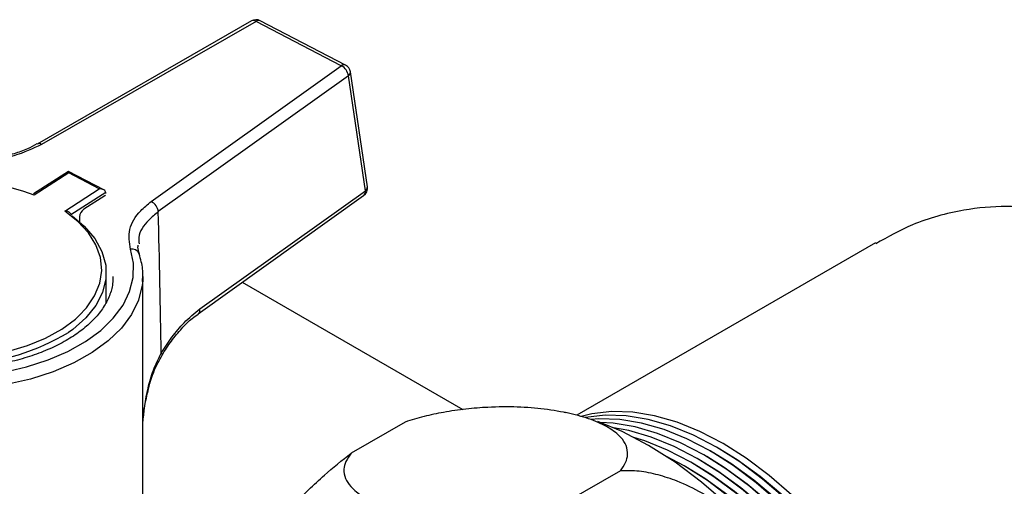
# Model space of a CAD drawing. Units: millimetres. Extents: x 5 to 415, y 5 to 292.
# Drawn here: x 381 to 390, y 210 to 214 of the extents above; entities that cross this region are included whole.
import ezdxf

# ---------------------------------------------------------------- set-up
doc = ezdxf.new("R2010")
doc.units = ezdxf.units.MM

msp = doc.modelspace()

# ---------------------------------------------------------------- linework, layer by layer
at = {"color": 7, "linetype": 'Continuous', "lineweight": 25}
for p, q in [((383.2241991, 213.86129906), (381.42047173, 212.8252083)), ((383.26251378, 213.85740798), (381.45878641, 212.82131722)), ((383.98021035, 213.48380005), (383.26251378, 213.85740798)), ((384.01572938, 213.48922087), (383.29803281, 213.8628288)), ((382.38089953, 212.34129713), (383.98021035, 213.48380005)), ((384.03981224, 213.39865872), (382.44050142, 212.2561558)), ((384.18305453, 212.4316103), (384.03981224, 213.39865872)), ((384.19954549, 212.46521192), (384.0563032, 213.43226033)), ((381.68509464, 212.59448453), (381.39138312, 212.40645312)), ((381.68713221, 212.58152635), (381.39610205, 212.39521152)), ((381.98165755, 212.44016208), (381.68519708, 212.59448911)), ((381.94420339, 212.44770402), (381.68713221, 212.58152635)), ((381.65317322, 212.26138919), (381.94420339, 212.44770402)), ((381.99852376, 212.41791879), (381.7039975, 212.22936579)), ((381.99852376, 212.40805673), (381.99852376, 212.41791879)), ((382.79055888, 211.43685036), (384.18305453, 212.4316103)), ((381.98982262, 212.389391), (381.8136366, 212.27659833)), ((382.7756712, 211.39658853), (384.16816685, 212.39134847)), ((381.7054984, 212.2379395), (381.68947375, 212.25033606)), ((381.77818796, 212.21181383), (381.77818796, 212.17094374)), ((388.47315201, 211.99411957), (385.96030607, 210.54348449)), ((382.00276066, 211.48994628), (382.00276066, 211.74118961)), ((382.06022689, 211.6952404), (382.06045297, 211.70978419)), ((382.31045297, 211.70978419), (382.309091, 211.67104517)), ((382.31045297, 207.18740431), (382.31045297, 211.70978419)), ((383.14729717, 211.66206772), (385.00353006, 210.59048728)), ((385.86944608, 210.56283025), (385.85576608, 210.56545568)), ((385.90254444, 210.55752817), (385.86798988, 210.56501197)), ((384.51689245, 210.48547597), (384.0631073, 210.22351138)), ((387.16502723, 210.25743137), (387.13783523, 210.27313407)), ((387.00184874, 210.16323043), (386.97465675, 210.17893314)), ((387.05624157, 210.19463074), (387.02904958, 210.21033345)), ((387.1106344, 210.22603105), (387.0834424, 210.24173376)), ((386.89306308, 210.10042981), (386.86587109, 210.11613251)), ((386.94745591, 210.13183012), (386.92026392, 210.14753283)), ((386.32776802, 210.07513685), (385.87398286, 209.81317225))]:
    msp.add_line(p, q, dxfattribs=at)
at = {"color": 8, "linetype": 'Continuous', "lineweight": 25, "flags": 128}
for points in [[(381.7726876, 211.37918167), (381.83628635, 211.44684135), (381.90497702, 211.5478002), (381.94789587, 211.6533998), (381.96415686, 211.76146011), (381.9534243, 211.86975029), (381.91591975, 211.97603477), (381.85241747, 212.07811935), (381.76422843, 212.17389658), (381.65317322, 212.26138919)], [(382.309091, 211.67104517), (382.30553699, 211.636225), (382.27465077, 211.51220259), (382.21589689, 211.39158315), (382.13028727, 211.2764441), (382.01929636, 211.16876849), (381.88483578, 211.07041082), (381.72922133, 210.98306513), (381.55513318, 210.90823575), (381.36556966, 210.84721149), (381.16379563, 210.80104337), (380.95328626, 210.77052655), (380.73766717, 210.75618661), (380.52065196, 210.75827054)], [(382.4652216, 211.06558243), (382.46950652, 211.05951922), (382.47186266, 211.05431322), (382.47221892, 211.0501216), (382.47144933, 211.04812185)]]:
    msp.add_lwpolyline(points, dxfattribs=at)
at = {"color": 7, "linetype": 'Continuous', "lineweight": 25, "flags": 128}
for points in [[(381.71566314, 212.22090489), (381.8177475, 212.13437403), (381.90585733, 212.03070002), (381.96638136, 211.92063307), (381.99798312, 211.80660368), (381.99996477, 211.69112982), (381.97228256, 211.57676137), (381.91554775, 211.46602381), (381.83101317, 211.36136242), (381.7205455, 211.26508833), (381.68382467, 211.2389315)], [(380.52697544, 210.86533782), (380.73389692, 210.86335082), (380.93948722, 210.87702378), (381.14020546, 210.90612122), (381.33259465, 210.95014198), (381.51334126, 211.0083279), (381.67933228, 211.07967684), (381.82770885, 211.16295995), (381.95591545, 211.25674284), (382.06174399, 211.35941028), (382.14337177, 211.46919403), (382.19939291, 211.58420327), (382.22884256, 211.70245719), (382.2312135, 211.8219191), (382.2064649, 211.94053149)], [(379.91711158, 211.14997853), (380.0793078, 211.09522593), (380.253422, 211.05445719), (380.4358597, 211.02851396), (380.62285459, 211.01793182), (380.81054626, 211.02292923), (380.99505996, 211.04340303), (381.1725865, 211.07893054), (381.33946096, 211.12877831), (381.49223833, 211.19191729), (381.6277646, 211.26704399), (381.74324192, 211.35260748), (381.7726876, 211.37918167)], [(382.7756712, 211.39658853), (382.77506797, 211.3961683), (382.77464479, 211.39588593)], [(389.17805942, 206.86460086), (389.16849554, 207.09492795), (389.13989602, 207.33407909), (389.09253629, 207.57975111), (389.02687244, 207.82957806), (388.94353685, 208.08115396), (388.84333209, 208.33205601), (388.72722319, 208.57986787), (388.59632833, 208.822203), (388.45190812, 209.05672756), (388.29535339, 209.28118295), (388.12817185, 209.49340756), (387.95197355, 209.69135754), (387.76845538, 209.87312651), (387.57938471, 210.03696396), (387.38658241, 210.18129203), (387.19190526, 210.30472077), (386.99722811, 210.40606149), (386.8044258, 210.48433822), (386.61535514, 210.53879711), (386.43183697, 210.56891371), (386.25563867, 210.57439796), (386.08845713, 210.55519705), (385.99796796, 210.53331157)], [(389.12366659, 206.83320055), (389.11410272, 207.06352764), (389.0855032, 207.30267878), (389.03814346, 207.5483508), (388.97247961, 207.79817774), (388.88914402, 208.04975365), (388.78893926, 208.30065569), (388.67283036, 208.54846756), (388.5419355, 208.79080269), (388.39751529, 209.02532725), (388.24096056, 209.24978264), (388.07377902, 209.46200725), (387.89758072, 209.65995722), (387.71406255, 209.8417262), (387.52499188, 210.00556365), (387.33218958, 210.14989172), (387.13751243, 210.27332046), (386.94283528, 210.37466117), (386.75003297, 210.4529379), (386.56096231, 210.5073968), (386.37744414, 210.53751339), (386.20124584, 210.54299764), (386.0340643, 210.52379674), (386.03209398, 210.52341194)], [(389.06927376, 206.80180023), (389.05970989, 207.03212733), (389.03111037, 207.27127847), (388.98375063, 207.51695048), (388.91808678, 207.76677743), (388.83475119, 208.01835333), (388.73454643, 208.26925538), (388.61843753, 208.51706725), (388.48754268, 208.75940237), (388.34312246, 208.99392693), (388.18656773, 209.21838233), (388.01938619, 209.43060694), (387.84318789, 209.62855691), (387.65966972, 209.81032589), (387.47059905, 209.97416334), (387.27779675, 210.11849141), (387.0831196, 210.24192014), (386.88844245, 210.34326086), (386.69564014, 210.42153759), (386.50656948, 210.47599649), (386.32305131, 210.50611308), (386.14685301, 210.51159733), (386.08340817, 210.50732262)], [(387.64265861, 209.35570987), (387.439963, 209.58333808), (387.22885439, 209.79234795), (387.01136585, 209.98072661), (386.78959194, 210.14665987), (386.56566844, 210.28854969), (386.34175187, 210.40502961), (386.13736421, 210.48886763)], [(389.01488093, 206.77039992), (389.00531706, 207.00072702), (388.97671754, 207.23987815), (388.9293578, 207.48555017), (388.86369395, 207.73537712), (388.78035836, 207.98695302), (388.6801536, 208.23785507), (388.5640447, 208.48566694), (388.43314985, 208.72800206), (388.28872963, 208.96252662), (388.1321749, 209.18698202), (387.96499336, 209.39920662), (387.78879506, 209.5971566), (387.60527689, 209.77892558), (387.41620622, 209.94276302), (387.22340392, 210.0870911), (387.02872677, 210.21051983), (386.83404962, 210.31186055), (386.64124731, 210.39013728), (386.45217665, 210.44459618), (386.26865848, 210.47471277), (386.15904176, 210.48101453)], [(388.9604881, 206.73899961), (388.95092423, 206.96932671), (388.92232471, 207.20847784), (388.87496497, 207.45414986), (388.80930112, 207.70397681), (388.72596553, 207.95555271), (388.62576077, 208.20645476), (388.50965187, 208.45426663), (388.37875702, 208.69660175), (388.2343368, 208.93112631), (388.07778207, 209.15558171), (387.91060053, 209.36780631), (387.73440223, 209.56575629), (387.55088406, 209.74752527), (387.3618134, 209.91136271), (387.16901109, 210.05569078), (386.97433394, 210.17911952), (386.77965679, 210.28046024), (386.58685448, 210.35873697), (386.39778382, 210.41319586), (386.27095563, 210.43653182)], [(388.90609527, 206.7075993), (388.8965314, 206.93792639), (388.86793188, 207.17707753), (388.82057214, 207.42274955), (388.75490829, 207.6725765), (388.6715727, 207.9241524), (388.57136794, 208.17505445), (388.45525904, 208.42286631), (388.32436419, 208.66520144), (388.17994397, 208.899726), (388.02338924, 209.12418139), (387.8562077, 209.336406), (387.6800094, 209.53435598), (387.49649123, 209.71612495), (387.30742057, 209.8799624), (387.11461826, 210.02429047), (386.91994111, 210.14771921), (386.72526396, 210.24905993), (386.53246166, 210.32733666), (386.44108172, 210.35650081)], [(389.12366659, 206.86460086), (389.11393209, 207.09545609), (389.08482533, 207.33525619), (389.03663559, 207.58161792), (388.96984181, 207.83209284), (388.8851078, 208.0841916), (388.78327569, 208.33540873), (388.66535754, 208.58324753), (388.53252527, 208.82524486), (388.38609902, 209.05899565), (388.22753405, 209.28217677), (388.05840624, 209.49257015), (387.88039647, 209.68808481), (387.69527388, 209.86677763), (387.50487829, 210.02687269), (387.31110194, 210.16677888), (387.16502723, 210.25743137)], [(388.84602201, 206.50613999), (388.85170244, 206.67619899), (388.84213857, 206.90652608), (388.81353905, 207.14567722), (388.76617931, 207.39134924), (388.70051546, 207.64117618), (388.61717987, 207.89275209), (388.51697511, 208.14365413), (388.40086621, 208.391466), (388.26997136, 208.63380113), (388.12555114, 208.86832569), (387.96899641, 209.09278108), (387.80181487, 209.30500569), (387.62561657, 209.50295566), (387.4420984, 209.68472464), (387.25302774, 209.84856209), (387.06022543, 209.99289016), (386.86554828, 210.1163189), (386.71576297, 210.1962567)], [(388.9604881, 206.77039992), (388.9507536, 207.00125515), (388.92164684, 207.24105525), (388.87345711, 207.48741699), (388.80666332, 207.7378919), (388.72192931, 207.98999066), (388.6200972, 208.24120779), (388.50217905, 208.48904659), (388.36934678, 208.73104392), (388.22292053, 208.96479471), (388.06435556, 209.18797583), (387.89522776, 209.39836922), (387.71721798, 209.59388387), (387.53209539, 209.7725767), (387.3416998, 209.93267175), (387.14792345, 210.07257795), (387.00184874, 210.16323043)], [(389.01488093, 206.80180023), (389.00514643, 207.03265546), (388.97603967, 207.27245557), (388.92784994, 207.5188173), (388.86105615, 207.76929221), (388.77632214, 208.02139097), (388.67449003, 208.2726081), (388.55657188, 208.5204469), (388.42373961, 208.76244424), (388.27731336, 208.99619502), (388.11874839, 209.21937615), (387.94962059, 209.42976953), (387.77161081, 209.62528419), (387.58648822, 209.80397701), (387.39609263, 209.96407206), (387.20231628, 210.10397826), (387.05624157, 210.19463074)], [(389.06927376, 206.83320055), (389.05953926, 207.06405578), (389.0304325, 207.30385588), (388.98224276, 207.55021761), (388.91544898, 207.80069253), (388.83071497, 208.05279128), (388.72888286, 208.30400842), (388.61096471, 208.55184722), (388.47813244, 208.79384455), (388.33170619, 209.02759534), (388.17314122, 209.25077646), (388.00401342, 209.46116984), (387.82600364, 209.6566845), (387.64088105, 209.83537732), (387.45048546, 209.99547238), (387.25670911, 210.13537857), (387.1106344, 210.22603105)], [(388.85170244, 206.7075993), (388.84196794, 206.93845453), (388.81286119, 207.17825463), (388.76467145, 207.42461636), (388.69787766, 207.67509128), (388.61314365, 207.92719004), (388.51131154, 208.17840717), (388.39339339, 208.42624597), (388.26056112, 208.6682433), (388.11413487, 208.90199409), (387.9555699, 209.12517521), (387.7864421, 209.33556859), (387.60843233, 209.53108325), (387.42330973, 209.70977607), (387.23291414, 209.86987113), (387.03913779, 210.00977732), (386.89306308, 210.10042981)], [(388.90609527, 206.73899961), (388.89636077, 206.96985484), (388.86725401, 207.20965494), (388.81906428, 207.45601668), (388.75227049, 207.70649159), (388.66753648, 207.95859035), (388.56570437, 208.20980748), (388.44778622, 208.45764628), (388.31495395, 208.69964361), (388.1685277, 208.9333944), (388.00996273, 209.15657552), (387.84083493, 209.3669689), (387.66282516, 209.56248356), (387.47770256, 209.74117638), (387.28730697, 209.90127144), (387.09353062, 210.04117763), (386.94745591, 210.13183012)]]:
    msp.add_lwpolyline(points, dxfattribs=at)
at = {"color": 7, "linetype": 'Continuous', "lineweight": 25}
for centre, radius, start, end in [((383.26251378, 213.79459715), 0.07692308, 62.500079301, 119.87377054), ((383.93043819, 213.38552545), 0.11015972, 6.847100825, 63.139605745), ((383.98021035, 213.42098922), 0.07692308, 8.425569261, 62.500079301), ((380.65551994, 210.41963779), 2.10982308, 69.450516148, 109.165798419), ((384.12345264, 212.4539408), 0.07692308, 305.54095249, 8.425569261), ((382.33112737, 212.24302253), 0.11015972, 6.847100825, 63.139605745), ((381.85511103, 212.21181383), 0.07692308, 122.626997203, 180)]:
    msp.add_arc(centre, radius, start, end, dxfattribs=at)
at = {"color": 8, "linetype": 'Continuous', "lineweight": 25}
for centre, radius, start, end in [((383.24003153, 213.82661385), 0.03812781, 53.867487029, 114.534829358), ((383.28486806, 213.83001191), 0.035359, 68.141440025, 129.213303867), ((384.00256464, 213.45640398), 0.035359, 68.141440029, 129.213303863), ((384.01987577, 213.42929063), 0.03654828, 303.057675305, 4.660661967), ((381.43640008, 212.79079542), 0.03785139, 53.741661654, 115.960244636), ((384.14031034, 212.42453245), 0.04332622, 310.012001579, 9.402081764), ((384.16311806, 212.46224221), 0.03654828, 303.057675305, 4.660661967), ((382.21841559, 211.87485418), 0.06675574, 23.547585497, 100.312756315), ((382.74781469, 211.42977251), 0.04332622, 310.012001579, 9.402081764), ((380.64755391, 213.00217573), 2.04521082, 249.263785566, 300.443046788)]:
    msp.add_arc(centre, radius, start, end, dxfattribs=at)
at = {"color": 7, "linetype": 'Continuous', "lineweight": 25}
for centre, major_axis, ratio, start_param, end_param in [((381.68713221, 212.55012094), (-0.00198702, 0.0443807), 0.0446601128, 5.4965353572, 6.3090300738), ((381.94420339, 212.4162986), (0.05430223, 0.00243122), 0.5773806443, 6.2573405406, 7.8281368674), ((380.06058797, 226.59847543), (-1.8206022, 23.51887905), 0.0679867165, 3.9857289655, 4.0513013886)]:
    msp.add_ellipse(centre, major_axis=major_axis, ratio=ratio, start_param=start_param, end_param=end_param, dxfattribs=at)
for points, knots in [([(381.45878641, 212.82131722), (381.38434848, 212.78636021), (381.23548586, 212.71645241), (380.99099576, 212.67713831), (380.84098499, 212.6791266), (380.78623819, 212.67985223)], [0, 0, 0, 0, 0.388439233, 0.7768093555, 1, 1, 1, 1]), ([(381.41920358, 212.82588926), (381.39334969, 212.81166749), (381.33588654, 212.78005805), (381.22749067, 212.74192894), (381.1019753, 212.71172414), (380.96760438, 212.69501634), (380.86195029, 212.6896128), (380.80316407, 212.69422675), (380.79015907, 212.69524748)], [0, 0, 0, 0, 0.1585095951, 0.3523051942, 0.5488247413, 0.7447433455, 0.9435307798, 1, 1, 1, 1]), ([(381.99616518, 212.3939738), (381.99632674, 212.39429414), (381.99702273, 212.39567412), (381.9941194, 212.39217733), (381.99034941, 212.38973261), (381.98982262, 212.389391)], [0, 0, 0, 0, 0.20638777112, 0.88910566329, 1, 1, 1, 1]), ([(382.2064649, 211.94053149), (382.19815742, 211.99606331), (382.1815416, 212.1071328), (382.26281398, 212.24599154), (382.3497545, 212.3161603), (382.38089953, 212.34129713)], [0, 0, 0, 0, 0.3908747183, 0.7817907186, 1, 1, 1, 1]), ([(381.68983648, 212.25081664), (381.68865497, 212.25175337), (381.68298936, 212.25624518), (381.67006551, 212.25992717), (381.65865775, 212.26133536), (381.6532884, 212.26138806), (381.65317322, 212.26138919)], [0, 0, 0, 0, 0.1235244562, 0.5923288219, 0.9912552623, 1, 1, 1, 1]), ([(391.48975467, 208.19911412), (391.48852878, 208.31532902), (391.486037, 208.55155053), (391.46572529, 208.94622847), (391.43258585, 209.35798843), (391.38383887, 209.78381876), (391.31545799, 210.22026777), (391.21758428, 210.67544753), (391.10283753, 211.05095394), (390.97806684, 211.34650241), (390.85415503, 211.57969023), (390.68900269, 211.81214062), (390.47038029, 212.02127072), (390.21098109, 212.17764222), (389.91049109, 212.27639058), (389.57315998, 212.31106096), (389.18809396, 212.27399217), (388.80939218, 212.17257973), (388.57798229, 212.04295708), (388.47726751, 211.9865424)], [0, 0, 0, 0, 0.0596942165, 0.121336048, 0.1809854841, 0.2421146521, 0.3072176659, 0.3736949692, 0.4499863536, 0.4891566747, 0.5286776846, 0.5810970575, 0.6348790497, 0.687368373, 0.7416293643, 0.801581536, 0.8632617456, 0.9404884424, 1, 1, 1, 1]), ([(382.28113829, 211.90143255), (382.27500631, 211.91962318), (382.26667664, 211.94433325), (382.27020328, 211.96889137), (382.27113374, 211.97537073)], [0, 0, 0, 0, 0.7361621565, 1, 1, 1, 1]), ([(382.30604576, 211.66748796), (382.30787999, 211.68293669), (382.31448996, 211.73860909), (382.30351899, 211.81751802), (382.28595134, 211.87925142), (382.27961838, 211.90150568)], [0, 0, 0, 0, 0.1971850334, 0.7105933923, 1, 1, 1, 1]), ([(382.05743008, 211.69682623), (382.05703979, 211.67646843), (382.0560075, 211.62262433), (382.02735755, 211.53590856), (381.97419427, 211.43830154), (381.89742801, 211.34527283), (381.79999678, 211.25848662), (381.68310948, 211.17924377), (381.54860973, 211.10886942), (381.39860565, 211.04866653), (381.23560328, 210.999813), (381.06237071, 210.96328373), (380.88192264, 210.9398236), (380.69743213, 210.92991468), (380.51218105, 210.93377714), (380.32942559, 210.95130817), (380.15259511, 210.9822788), (380.02383645, 211.01539777), (379.95504662, 211.03775276), (379.93948441, 211.04281008)], [0, 0, 0, 0, 0.0401966107, 0.1063155265, 0.1711815637, 0.2345930776, 0.2971086758, 0.3592424927, 0.4212889083, 0.4833505428, 0.5454956897, 0.6077358118, 0.670056015, 0.732430244, 0.794828124, 0.8572146557, 0.9195494276, 0.9817998101, 1, 1, 1, 1]), ([(382.4652216, 211.06558243), (382.4946437, 211.11132678), (382.55431819, 211.20410639), (382.66380353, 211.33417045), (382.7454538, 211.40031237), (382.79055888, 211.43685036)], [0, 0, 0, 0, 0.3032804892, 0.6151195339, 1, 1, 1, 1]), ([(382.47156943, 211.04809034), (382.4973127, 211.0885295), (382.5492236, 211.17007446), (382.63572671, 211.2735188), (382.71247586, 211.35027604), (382.75908789, 211.3825775), (382.7756299, 211.39404087)], [0, 0, 0, 0, 0.28089324099, 0.56641695871, 0.84612687396, 1, 1, 1, 1]), ([(382.30931924, 210.4705847), (382.30937633, 210.47203661), (382.31196126, 210.53776951), (382.33202149, 210.65861016), (382.37092202, 210.822747), (382.41711219, 210.95166761), (382.45723629, 211.02020522), (382.47308956, 211.04728483)], [0, 0, 0, 0, 0.0071119869, 0.3219838181, 0.5990272045, 0.8415733189, 1, 1, 1, 1]), ([(385.90254444, 210.55752817), (385.83261324, 210.57107472), (385.69708363, 210.59732851), (385.46362564, 210.61438466), (385.2404844, 210.61319567), (385.03005567, 210.5963694), (384.84906753, 210.57006867), (384.67518255, 210.5337046), (384.56963151, 210.50154477), (384.51689245, 210.48547597)], [0, 0, 0, 0, 0.1882538436, 0.3648438894, 0.5412015801, 0.664597285, 0.7878350175, 0.8939908199, 1, 1, 1, 1]), ([(386.32776802, 210.07513685), (386.34419622, 210.09837497), (386.37707292, 210.14487992), (386.39334049, 210.21688846), (386.3809613, 210.28881558), (386.32962907, 210.3669844), (386.23244162, 210.44144747), (386.08748278, 210.50923097), (385.96440953, 210.54137191), (385.90254444, 210.55752817)], [0, 0, 0, 0, 0.1018934871, 0.2039128359, 0.3322181738, 0.4607109703, 0.6396714584, 0.8188740448, 1, 1, 1, 1]), ([(383.13708709, 209.23979445), (383.16499097, 209.28216071), (383.23294509, 209.38533496), (383.37788142, 209.57048704), (383.54537513, 209.75780094), (383.70424948, 209.91634528), (383.86216417, 210.06352181), (383.98672977, 210.1627001), (384.0631073, 210.22351138)], [0, 0, 0, 0, 0.1487511051, 0.3622525177, 0.5838230521, 0.6980717987, 0.81487242, 1, 1, 1, 1]), ([(384.0631073, 210.22351138), (384.0466791, 210.20027325), (384.0138024, 210.15376831), (383.99753482, 210.08175976), (384.00991402, 210.00983265), (384.06124624, 209.93166383), (384.15843369, 209.85720075), (384.30339253, 209.78941725), (384.42646578, 209.75727631), (384.48833088, 209.74112005)], [0, 0, 0, 0, 0.1018934871, 0.2039128359, 0.3322181738, 0.4607109703, 0.6396714584, 0.8188740448, 1, 1, 1, 1]), ([(387.64265861, 209.35570987), (387.57749758, 209.42839334), (387.44722211, 209.57370834), (387.23259081, 209.75047236), (387.017479, 209.89043876), (386.82547056, 209.98402603), (386.64658652, 210.04333155), (386.48473055, 210.07650158), (386.38016834, 210.07559245), (386.32776802, 210.07513685)], [0, 0, 0, 0, 0.1896095009, 0.3790834357, 0.52781383, 0.6763314039, 0.7841424025, 0.8918250957, 1, 1, 1, 1])]:
    msp.add_open_spline(points, degree=3, knots=knots, dxfattribs=at)
at = {"color": 8, "linetype": 'Continuous', "lineweight": 25}
for points, knots in [([(382.44050142, 212.2561558), (382.41252827, 212.23295669), (382.33442471, 212.16818266), (382.27104052, 212.07292941), (382.27747035, 212.00385824), (382.27912889, 211.9860417)], [0, 0, 0, 0, 0.2928226113, 0.8175873319, 1, 1, 1, 1]), ([(382.30931924, 210.4705847), (382.32056634, 210.57143032), (382.33767589, 210.72484082), (382.39534418, 210.92407231), (382.4417873, 211.01812517), (382.4652216, 211.06558243)], [0, 0, 0, 0, 0.4873006197, 0.7413017723, 1, 1, 1, 1])]:
    msp.add_open_spline(points, degree=3, knots=knots, dxfattribs=at)

doc.saveas('drawing.dxf')
